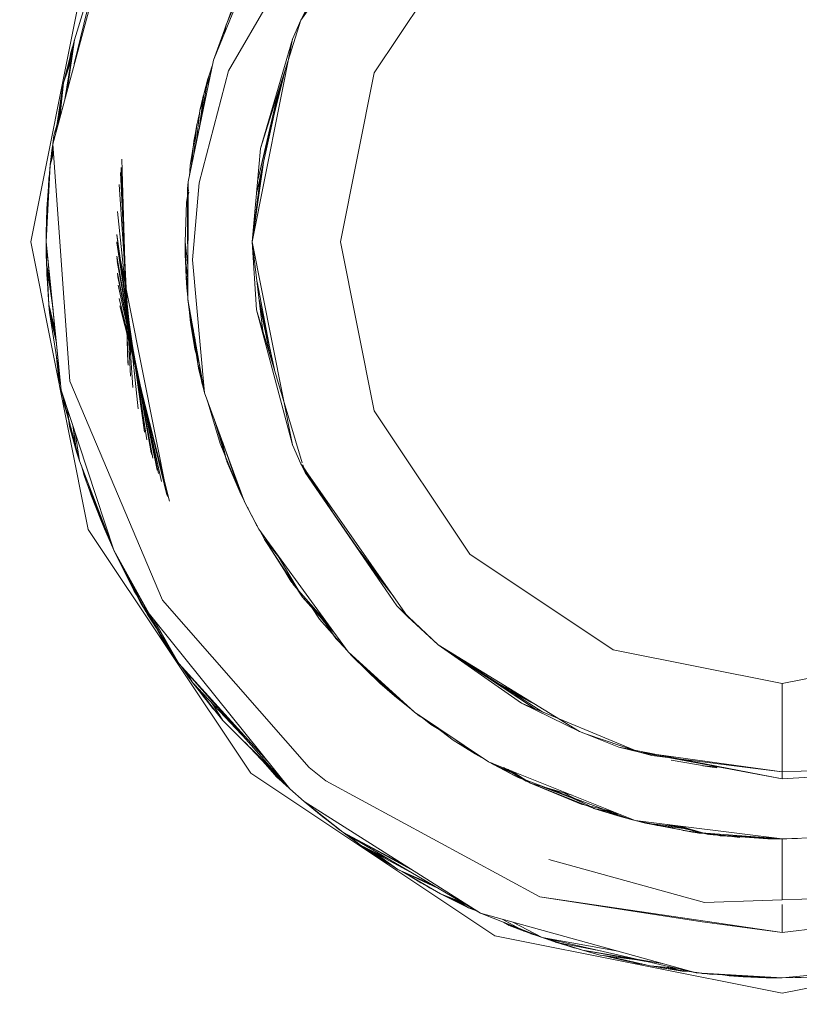
# Model space of a CAD drawing. Units: millimetres. Extents: x 645 to 10042, y -300 to 3656.
# Drawn here: x 6090 to 6098, y 1161 to 1171 of the extents above; entities that cross this region are included whole.
import ezdxf

# ---------------------------------------------------------------- set-up
doc = ezdxf.new("R2010")
doc.units = ezdxf.units.MM
doc.layers.add('1', color=7, linetype='Continuous', true_color=0xffffff)
doc.styles.add('blockfont', font='simplex.shx')
doc.dimstyles.get("Standard").update_dxf_attribs({"dimtxt": 0.18, "dimasz": 0.18, "dimexe": 0.18, "dimexo": 0.0625, "dimgap": 0.09, "dimtad": 0, "dimtih": 1, "dimtoh": 1, "dimdec": 4, "dimzin": 0, "dimdsep": 46, "dimtxsty": 'Standard', "dimcen": 0.09, "dimadec": 0, "dimazin": 0, "dimtfac": 1, "dimtdec": 4, "dimtofl": 0, "dimtmove": 0, "dimatfit": 3, "dimfxl": 1, "dimtolj": 1, "dimtzin": 0, "dimarcsym": 0})

# ---------------------------------------------------------------- blocks, each defined once
blk = doc.blocks.new('_U3')
at = {"layer": '1', "color": 18, "lineweight": 13}
for p, q in [((844.750155, 1187.50001), (844.750155, -262)), ((9850.067366, 1012.699972), (9850.067366, -262)), ((844.750155, -260), (5266.690011, -260)), ((9850.067366, -260), (5428.127511, -260))]:
    blk.add_line(p, q, dxfattribs=at)
at = {"layer": '1', "color": 18, "lineweight": 70}
for points in [[(844.750155, -260), (894.750106, -246.60254), (894.750204, -273.39746)], [(9850.067366, -260), (9800.067416, -273.39746), (9800.067317, -246.60254)]]:
    blk.add_solid(points, dxfattribs=at)
at = {"layer": '1', "color": 18, "linetype": 'Continuous', "lineweight": 13, "insert": (5270.840011, -298.895833), "char_height": 50, "attachment_point": 7, "line_spacing_factor": 0.903614, "style": 'blockfont'}
blk.add_mtext('\\W1.1836;OAL', dxfattribs=at)
blk = doc.blocks.new('_U7')
at = {"layer": '1', "color": 18, "lineweight": 13}
for p, q in [((9850.067366, 1228.605042), (9850.067366, 3314.885551)), ((4365, 3312.885551), (7054.054517, 3312.885551)), ((9850.067366, 3312.885551), (7161.01285, 3312.885551))]:
    blk.add_line(p, q, dxfattribs=at)
at = {"layer": '1', "color": 18, "lineweight": 70}
for points in [[(4365, 3312.885551), (4414.999951, 3326.28301), (4415.000049, 3299.488091)], [(9850.067366, 3312.885551), (9800.067416, 3299.488091), (9800.067317, 3326.28301)]]:
    blk.add_solid(points, dxfattribs=at)
at = {"layer": '1', "color": 18, "linetype": 'Continuous', "lineweight": 13, "insert": (7058.204517, 3273.989717), "char_height": 50, "attachment_point": 7, "line_spacing_factor": 0.903614, "style": 'blockfont'}
blk.add_mtext('\\W1.1484;CF', dxfattribs=at)

msp = doc.modelspace()

# ---------------------------------------------------------------- linework, layer by layer
at = {"layer": '1', "color": 18, "linetype": 'Continuous', "lineweight": 13}
for p, q in [((6093.958844, 1173.041115), (6092.810143, 1171.392689)), ((6092.02813, 1170.845161), (6093.070019, 1172.639022)), ((6093.599786, 1170.822511), (6094.632615, 1172.367583)), ((6089.897622, 1169.00004), (6090.514172, 1172.100793)), ((6090.133179, 1170.055996), (6090.66676, 1172.037612)), ((6093.225541, 1172.034991), (6092.810143, 1171.392689)), ((6092.254151, 1171.906005), (6091.866006, 1170.958529)), ((6093.157057, 1171.945436), (6092.810143, 1171.392689)), ((6093.157057, 1171.945436), (6092.810143, 1171.392689)), ((6090.365976, 1170.920556), (6090.590943, 1171.847711)), ((6092.152585, 1171.695719), (6092.002381, 1171.343098)), ((6092.947949, 1171.671997), (6092.810143, 1171.392689)), ((6092.947949, 1171.671997), (6092.810143, 1171.392689)), ((6090.367783, 1171.180378), (6090.480794, 1171.542893)), ((6090.480794, 1171.542893), (6090.367783, 1171.180378)), ((6092.059125, 1171.483527), (6091.866006, 1170.958529)), ((6092.002381, 1171.343098), (6091.906743, 1171.057971)), ((6092.002381, 1171.343098), (6091.977148, 1171.229831)), ((6092.810143, 1171.392689), (6092.374791, 1170.00855)), ((6092.810143, 1171.392689), (6092.720021, 1171.187053)), ((6090.250005, 1170.714865), (6090.367783, 1171.180378)), ((6090.262697, 1170.537), (6090.367783, 1171.180378)), ((6090.367783, 1171.180378), (6090.294006, 1170.653276)), ((6092.720021, 1171.187053), (6092.285146, 1169.00004)), ((6092.374791, 1170.00855), (6092.720021, 1171.187053)), ((6090.250005, 1170.714865), (6090.346042, 1171.047267)), ((6090.262026, 1170.750557), (6090.344504, 1171.037853)), ((6090.322492, 1171.001369), (6090.326298, 1171.029578)), ((6090.326298, 1171.029578), (6090.348111, 1171.102626)), ((6090.250005, 1170.714865), (6090.331052, 1170.955492)), ((6091.866006, 1170.958529), (6091.593732, 1169.647585)), ((6091.712464, 1169.635902), (6092.02813, 1170.845161)), ((6091.854001, 1170.900729), (6091.804494, 1170.753132)), ((6091.848553, 1170.874499), (6091.806401, 1170.760642)), ((6092.639443, 1170.849972), (6092.343231, 1169.653498)), ((6093.237389, 1169.00004), (6093.599786, 1170.822511)), ((6090.198434, 1170.29834), (6090.250005, 1170.714865)), ((6090.250005, 1170.714865), (6090.20862, 1170.336169)), ((6090.20862, 1170.336169), (6090.250005, 1170.714865)), ((6090.243806, 1170.68709), (6090.248914, 1170.704882)), ((6090.243806, 1170.68709), (6090.248609, 1170.702097)), ((6090.243806, 1170.68709), (6090.248502, 1170.701112)), ((6091.804494, 1170.753132), (6091.711368, 1170.213978)), ((6091.8311, 1170.790465), (6091.761578, 1170.594702)), ((6091.806401, 1170.760642), (6091.761578, 1170.594702)), ((6092.591614, 1170.697907), (6092.332743, 1169.535512)), ((6090.168027, 1170.185412), (6090.243806, 1170.68709)), ((6090.194731, 1170.284587), (6090.243806, 1170.68709)), ((6090.204452, 1170.320689), (6090.243806, 1170.68709)), ((6091.761578, 1170.594702), (6091.717429, 1170.243161)), ((6092.573006, 1170.638747), (6092.344316, 1169.665702)), ((6091.718663, 1170.416008), (6091.751565, 1170.555244)), ((6091.718663, 1170.416008), (6091.75118, 1170.511906)), ((6091.729566, 1170.448164), (6091.755379, 1170.570384)), ((6091.751565, 1170.555244), (6091.759433, 1170.577621)), ((6091.755379, 1170.570384), (6091.760261, 1170.584214)), ((6091.678769, 1170.057022), (6091.718663, 1170.416008)), ((6090.146054, 1170.147668), (6090.202245, 1170.34621)), ((6090.146054, 1170.147668), (6090.200338, 1170.330576)), ((6091.709921, 1170.337339), (6091.687192, 1170.267592)), ((6091.699234, 1170.304546), (6091.714097, 1170.374917)), ((6091.687192, 1170.267592), (6091.614236, 1169.826041)), ((6091.653336, 1170.087228), (6091.68343, 1170.229718)), ((6091.687192, 1170.267592), (6091.654834, 1169.941782)), ((6090.133821, 1170.058377), (6090.146054, 1170.147668)), ((6090.136921, 1170.069891), (6090.146054, 1170.147668)), ((6090.141685, 1170.087585), (6090.146054, 1170.147668)), ((6091.631524, 1169.829545), (6091.653336, 1170.087228)), ((6091.653336, 1170.087228), (6091.676781, 1170.162762)), ((6090.105523, 1169.827591), (6090.140278, 1169.95761)), ((6090.105523, 1169.827591), (6090.140381, 1169.956181)), ((6090.109338, 1169.862877), (6090.138455, 1169.982877)), ((6090.109338, 1169.862877), (6090.13914, 1169.973383)), ((6090.109338, 1169.862877), (6090.139247, 1169.971895)), ((6090.112675, 1169.889579), (6090.12412, 1169.987569)), ((6090.115682, 1169.889025), (6090.133982, 1170.044866)), ((6090.118775, 1169.901772), (6090.12412, 1169.987569)), ((6090.118775, 1169.901772), (6090.12412, 1169.987569)), ((6090.12412, 1169.987569), (6090.133288, 1170.05449)), ((6090.12412, 1169.987569), (6090.135105, 1170.029305)), ((6090.12412, 1169.987569), (6090.135354, 1170.025856)), ((6090.132196, 1169.957084), (6090.136272, 1170.013134)), ((6090.133179, 1170.055996), (6090.317715, 1167.498241)), ((6090.13575, 1169.971728), (6090.138125, 1169.987452)), ((6092.374791, 1170.00855), (6092.285146, 1169.00004)), ((6092.374791, 1170.00855), (6092.285146, 1169.00004)), ((6090.106011, 1169.829393), (6090.109338, 1169.862877)), ((6090.107054, 1169.833239), (6090.109338, 1169.862877)), ((6090.107714, 1169.835674), (6090.109338, 1169.862877)), ((6090.111617, 1169.87227), (6090.112675, 1169.889579)), ((6090.111727, 1169.872723), (6090.112675, 1169.889579)), ((6090.111727, 1169.872723), (6090.112675, 1169.889579)), ((6090.112675, 1169.889579), (6090.119252, 1169.91942)), ((6090.112675, 1169.889579), (6090.118342, 1169.911673)), ((6090.944756, 1167.691718), (6090.880383, 1169.892798)), ((6092.285151, 1169.000077), (6092.404481, 1169.857635)), ((6092.285151, 1169.000077), (6092.403031, 1169.851122)), ((6090.062608, 1168.99992), (6090.105523, 1169.827591)), ((6090.062608, 1168.99992), (6090.102185, 1169.790874)), ((6090.063084, 1169.087897), (6090.102185, 1169.790874)), ((6090.075019, 1169.239289), (6090.102185, 1169.790874)), ((6090.093602, 1169.70099), (6090.100761, 1169.761953)), ((6090.102185, 1169.790874), (6090.105523, 1169.827591)), ((6090.102185, 1169.790874), (6090.105185, 1169.821074)), ((6090.102185, 1169.790874), (6090.103969, 1169.797614)), ((6090.971936, 1167.553673), (6090.863694, 1169.748197)), ((6090.948571, 1167.671452), (6090.869893, 1169.804106)), ((6091.614236, 1169.826041), (6091.606847, 1169.710731)), ((6090.070714, 1169.361601), (6090.099342, 1169.733152)), ((6090.080971, 1169.424401), (6090.092171, 1169.683228)), ((6090.080971, 1169.424401), (6090.092171, 1169.683228)), ((6090.080974, 1169.424417), (6090.092171, 1169.683228)), ((6090.092171, 1169.683228), (6090.099163, 1169.729514)), ((6090.092171, 1169.683228), (6090.098035, 1169.706617)), ((6090.092171, 1169.683228), (6090.093602, 1169.70099)), ((6090.092955, 1169.686352), (6090.093602, 1169.70099)), ((6090.093602, 1169.70099), (6090.098768, 1169.721495)), ((6090.093602, 1169.70099), (6090.098764, 1169.721419)), ((6091.593732, 1169.647585), (6091.587056, 1169.576059)), ((6091.593732, 1169.647585), (6091.590871, 1168.380271)), ((6091.640939, 1168.805371), (6091.712464, 1169.635902)), ((6092.285151, 1169.000082), (6092.377934, 1169.738433)), ((6092.285151, 1169.000082), (6092.377934, 1169.738433)), ((6090.998162, 1167.430769), (6090.851296, 1169.617663)), ((6091.598584, 1169.561016), (6091.575135, 1169.425259)), ((6091.59995, 1169.536649), (6091.575135, 1169.425259)), ((6091.587056, 1169.576059), (6091.590871, 1168.380271)), ((6090.063084, 1169.087897), (6090.088705, 1169.517182)), ((6090.070714, 1169.361601), (6090.084433, 1169.445596)), ((6091.575135, 1169.425259), (6091.561307, 1169.00004)), ((6091.575135, 1169.425259), (6091.561307, 1168.99992)), ((6090.063084, 1169.087897), (6090.070714, 1169.361601)), ((6090.065476, 1169.127961), (6090.070714, 1169.361601)), ((6090.065478, 1169.128008), (6090.070714, 1169.361601)), ((6090.070714, 1169.361601), (6090.082894, 1169.419809)), ((6091.053475, 1167.201052), (6090.831746, 1169.326912)), ((6090.063903, 1169.10161), (6090.065469, 1169.224392)), ((6090.063903, 1169.10161), (6090.065469, 1169.224392)), ((6090.065469, 1169.224392), (6090.068127, 1169.246198)), ((6090.065469, 1169.224392), (6090.068118, 1169.245792)), ((6090.065469, 1169.224392), (6090.067931, 1169.237434)), ((6090.514172, 1165.899287), (6089.897622, 1169.00004)), ((6090.063084, 1169.087897), (6090.062608, 1168.99992)), ((6090.062608, 1169.00004), (6090.063674, 1169.083678)), ((6090.062608, 1169.00004), (6090.063667, 1169.083108)), ((6090.063084, 1169.078718), (6090.062608, 1169.00004)), ((6090.063084, 1169.078718), (6090.062608, 1169.00004)), ((6090.062608, 1169.00004), (6090.064371, 1169.078692)), ((6090.062608, 1168.99992), (6090.064373, 1169.078679)), ((6090.062611, 1169.00007), (6090.062608, 1169.00004)), ((6090.062608, 1169.00004), (6090.062611, 1169.00007)), ((6090.062611, 1169.000062), (6090.062608, 1169.00004)), ((6090.062608, 1168.99992), (6090.062608, 1169.00004)), ((6090.062608, 1169.00004), (6090.062609, 1168.999967)), ((6090.062608, 1168.99992), (6090.062608, 1169.00004)), ((6090.062608, 1168.99992), (6090.062608, 1169.00004)), ((6090.062608, 1168.99996), (6090.062608, 1169.00004)), ((6090.062608, 1168.987284), (6090.062608, 1168.99992)), ((6090.225209, 1167.400132), (6090.062608, 1168.99992)), ((6090.062748, 1168.990146), (6090.062608, 1168.99992)), ((6090.06261, 1168.999869), (6090.062608, 1168.99992)), ((6090.062723, 1168.989632), (6090.062608, 1168.99992)), ((6090.062608, 1168.987284), (6090.062665, 1168.999358)), ((6090.06261, 1168.999901), (6090.06275, 1168.990172)), ((6090.062724, 1168.989652), (6090.062614, 1168.999501)), ((6090.062673, 1169.001192), (6090.063084, 1169.087897)), ((6090.066064, 1169.06658), (6090.063084, 1169.087897)), ((6090.063084, 1169.078718), (6090.063458, 1169.084826)), ((6090.063084, 1169.078718), (6090.063666, 1169.083027)), ((6090.063084, 1169.078718), (6090.063654, 1169.082125)), ((6090.063567, 1169.075294), (6090.063084, 1169.078718)), ((6091.370572, 1166.254054), (6090.824593, 1169.00004)), ((6091.370572, 1166.254054), (6090.824593, 1169.00004)), ((6091.12214, 1166.954527), (6090.82507, 1169.079433)), ((6091.124524, 1166.946779), (6090.82507, 1169.071208)), ((6091.561315, 1169.000162), (6091.561307, 1169.00004)), ((6091.561307, 1169.00004), (6091.561313, 1169.000114)), ((6091.561312, 1169.000098), (6091.561307, 1169.00004)), ((6091.561307, 1169.00004), (6091.561312, 1169.000089)), ((6091.561312, 1169.000081), (6091.561307, 1169.00004)), ((6091.561307, 1169.00004), (6091.561307, 1168.99992)), ((6091.561307, 1169.00004), (6091.561308, 1168.99995)), ((6091.561307, 1169.00004), (6091.561309, 1168.999975)), ((6091.561308, 1168.999972), (6091.561307, 1169.00004)), ((6091.561307, 1168.99992), (6091.564168, 1168.806444)), ((6091.561307, 1168.99992), (6091.591695, 1168.745321)), ((6091.561308, 1168.999909), (6091.562737, 1168.863545)), ((6091.569413, 1168.668757), (6091.56131, 1168.99989)), ((6091.561311, 1168.999884), (6091.57132, 1168.640028)), ((6092.285146, 1169.00004), (6092.720021, 1166.813026)), ((6092.332352, 1168.266903), (6092.285146, 1169.00004)), ((6092.285146, 1169.00004), (6092.332352, 1168.266903)), ((6092.285149, 1169.000023), (6092.285148, 1168.999999)), ((6092.285149, 1169.000023), (6092.285148, 1168.999999)), ((6092.28515, 1169.000018), (6092.285149, 1168.999991)), ((6092.285152, 1169.00011), (6092.28515, 1169.000063)), ((6092.285152, 1169.00011), (6092.28515, 1169.000063)), ((6092.285156, 1169.000161), (6092.285152, 1169.000074)), ((6092.285162, 1168.999781), (6092.40001, 1168.039633)), ((6093.599786, 1167.177449), (6093.237389, 1169.00004)), ((6090.062608, 1168.987284), (6090.063027, 1168.995796)), ((6090.225209, 1167.400132), (6090.062608, 1168.987284)), ((6090.066819, 1168.958483), (6090.062608, 1168.987284)), ((6090.066431, 1168.962306), (6090.062608, 1168.987284)), ((6090.064515, 1168.830166), (6090.062761, 1168.986283)), ((6090.064515, 1168.830166), (6090.062762, 1168.986275)), ((6090.065945, 1168.768416), (6090.062809, 1168.98597)), ((6090.06281, 1168.985959), (6090.065945, 1168.768416)), ((6091.149319, 1166.865001), (6090.824593, 1168.988476)), ((6090.065128, 1168.825117), (6090.064515, 1168.830166)), ((6090.064992, 1168.808232), (6090.064515, 1168.830166)), ((6090.065104, 1168.826777), (6090.064515, 1168.830166)), ((6090.064992, 1168.808232), (6090.064735, 1168.828901)), ((6090.065405, 1168.805872), (6090.064992, 1168.808232)), ((6090.065432, 1168.803998), (6090.064992, 1168.808232)), ((6090.065405, 1168.805892), (6090.064992, 1168.808232)), ((6091.195096, 1166.7235), (6090.826024, 1168.846498)), ((6091.201772, 1166.703473), (6090.826501, 1168.826709)), ((6091.213692, 1166.668425), (6090.827454, 1168.790589)), ((6091.562737, 1168.863545), (6091.57132, 1168.640028)), ((6091.564168, 1168.806444), (6091.591376, 1168.604343)), ((6091.770638, 1167.370687), (6091.640939, 1168.805371)), ((6090.136871, 1168.269263), (6090.065945, 1168.768416)), ((6090.065945, 1168.768416), (6090.091218, 1168.326507)), ((6090.065945, 1168.768416), (6090.111678, 1168.517128)), ((6090.072144, 1168.613086), (6090.068687, 1168.75335)), ((6090.072144, 1168.613086), (6090.068687, 1168.75335)), ((6090.071191, 1168.625842), (6090.069243, 1168.710756)), ((6090.091218, 1168.326507), (6090.074426, 1168.721819)), ((6090.071938, 1168.621456), (6090.071191, 1168.625842)), ((6090.091218, 1168.326507), (6090.072144, 1168.613086)), ((6090.089193, 1168.374179), (6090.072144, 1168.613086)), ((6090.080878, 1168.569913), (6090.072144, 1168.613086)), ((6091.258515, 1166.541944), (6090.8327, 1168.661724)), ((6091.260422, 1166.53658), (6090.833176, 1168.65028)), ((6091.27282, 1166.503678), (6090.83413, 1168.624292)), ((6091.570974, 1168.652461), (6091.569413, 1168.668757)), ((6091.57132, 1168.640028), (6091.591117, 1168.489444)), ((6091.57132, 1168.640028), (6091.59125, 1168.548416)), ((6091.572751, 1168.615947), (6091.572146, 1168.63623)), ((6091.572751, 1168.615947), (6091.579903, 1168.506632)), ((6091.576633, 1168.593415), (6091.572832, 1168.633081)), ((6091.579903, 1168.506632), (6091.575621, 1168.62026)), ((6091.305722, 1166.416178), (6090.839375, 1168.535243)), ((6091.590924, 1168.403945), (6091.579903, 1168.506632)), ((6092.501635, 1167.698261), (6092.336783, 1168.568218)), ((6091.362942, 1166.273127), (6090.850343, 1168.391238)), ((6091.590781, 1168.405281), (6091.590921, 1168.402456)), ((6091.590871, 1168.380271), (6091.706265, 1167.6401)), ((6091.590871, 1168.380271), (6091.770638, 1167.370687)), ((6091.592463, 1168.371325), (6091.593255, 1168.355356)), ((6092.523854, 1167.623624), (6092.359475, 1168.378507)), ((6090.091218, 1168.326507), (6090.168098, 1167.962035)), ((6090.164898, 1167.993514), (6090.091218, 1168.326507)), ((6090.159901, 1168.042675), (6090.091218, 1168.326507)), ((6090.098847, 1168.238888), (6090.093171, 1168.318438)), ((6090.098847, 1168.238888), (6090.095683, 1168.305339)), ((6090.098847, 1168.238888), (6090.095683, 1168.305336)), ((6091.391553, 1166.203986), (6090.857495, 1168.311964)), ((6091.593255, 1168.355356), (6091.60518, 1168.271117)), ((6091.593255, 1168.355356), (6091.598153, 1168.336587)), ((6091.620435, 1168.128977), (6091.597401, 1168.343596)), ((6092.332352, 1168.266903), (6092.82351, 1166.61704)), ((6092.332352, 1168.266903), (6092.720021, 1166.813026)), ((6092.474945, 1167.787914), (6092.365846, 1168.325249)), ((6090.173223, 1167.911607), (6090.098847, 1168.238888)), ((6090.211605, 1167.533983), (6090.098847, 1168.238888)), ((6090.163396, 1167.984323), (6090.098847, 1168.238888)), ((6091.667881, 1167.947779), (6091.620435, 1168.128977)), ((6091.657465, 1168.006275), (6091.620435, 1168.128977)), ((6091.623296, 1168.106447), (6091.621463, 1168.125569)), ((6091.623296, 1168.106447), (6091.62212, 1168.123392)), ((6091.657628, 1167.888294), (6091.623296, 1168.106447)), ((6091.664779, 1167.965198), (6091.623296, 1168.106447)), ((6091.6296, 1168.098606), (6091.665734, 1167.843352)), ((6091.646662, 1168.066943), (6091.696728, 1167.686115)), ((6091.706089, 1167.7332), (6091.657628, 1167.888294)), ((6091.665734, 1167.843352), (6091.715733, 1167.679039)), ((6090.195645, 1167.552839), (6090.171542, 1167.784433)), ((6090.195645, 1167.552839), (6090.178156, 1167.743086)), ((6091.696728, 1167.686115), (6091.732465, 1167.565908)), ((6091.706265, 1167.6401), (6091.770638, 1167.370687)), ((6091.716621, 1167.674051), (6091.742505, 1167.48179)), ((6091.725528, 1167.624031), (6091.742505, 1167.48179)), ((6090.218702, 1167.46415), (6090.195645, 1167.552839)), ((6090.195645, 1167.552839), (6090.199937, 1167.530308)), ((6090.216293, 1167.487851), (6090.195645, 1167.552839)), ((6090.216293, 1167.487851), (6090.195645, 1167.552839)), ((6090.199937, 1167.530308), (6090.199058, 1167.539711)), ((6090.217602, 1167.474979), (6090.199937, 1167.530308)), ((6090.220656, 1167.444932), (6090.199937, 1167.530308)), ((6090.208369, 1167.503898), (6090.199937, 1167.530308)), ((6090.317715, 1167.498241), (6091.318597, 1165.135036)), ((6091.742505, 1167.48179), (6091.763098, 1167.413034)), ((6091.742505, 1167.48179), (6091.759592, 1167.432725)), ((6090.422143, 1166.638265), (6090.225209, 1167.400132)), ((6090.791692, 1165.676842), (6090.225209, 1167.400132)), ((6090.254773, 1167.264114), (6090.245689, 1167.320901)), ((6090.254773, 1167.264114), (6090.249811, 1167.304955)), ((6090.254773, 1167.264114), (6090.250581, 1167.301975)), ((6091.770638, 1167.370687), (6092.202653, 1166.198025)), ((6090.283578, 1167.174323), (6090.254773, 1167.264114)), ((6090.307604, 1167.074436), (6090.254773, 1167.264114)), ((6090.278497, 1167.193979), (6090.254773, 1167.264114)), ((6090.315808, 1167.00996), (6090.292026, 1167.196869)), ((6091.798138, 1167.296041), (6091.938485, 1166.82745)), ((6090.315808, 1167.00996), (6090.303288, 1167.098072)), ((6090.315808, 1167.00996), (6090.305866, 1167.0881)), ((6091.873544, 1167.09136), (6092.002858, 1166.656385)), ((6094.632615, 1165.632377), (6093.599786, 1167.177449)), ((6090.391625, 1166.737328), (6090.315808, 1167.00996)), ((6090.386193, 1166.776196), (6090.315808, 1167.00996)), ((6090.352983, 1166.90582), (6090.315808, 1167.00996)), ((6090.391625, 1166.737328), (6090.350388, 1167.019328)), ((6090.391625, 1166.737328), (6090.353558, 1167.009683)), ((6090.422143, 1166.638265), (6090.375521, 1166.942871)), ((6091.987295, 1166.727923), (6091.937803, 1166.916933)), ((6091.938485, 1166.82745), (6092.152585, 1166.304241)), ((6091.95825, 1166.861432), (6092.002858, 1166.656385)), ((6091.963612, 1166.846878), (6092.152585, 1166.304241)), ((6092.720021, 1166.813026), (6092.810143, 1166.60739)), ((6090.422143, 1166.638265), (6090.391625, 1166.737328)), ((6090.417464, 1166.668836), (6090.391625, 1166.737328)), ((6090.791692, 1165.676842), (6090.422143, 1166.638265)), ((6090.791692, 1165.676842), (6090.422143, 1166.638265)), ((6090.453825, 1166.549464), (6090.438561, 1166.595552)), ((6090.472687, 1166.481743), (6090.447376, 1166.572617)), ((6090.493191, 1166.420828), (6090.447895, 1166.571268)), ((6092.002858, 1166.656385), (6092.152585, 1166.304241)), ((6092.012395, 1166.632066), (6092.011107, 1166.636984)), ((6092.152585, 1166.304241), (6092.012395, 1166.632066)), ((6092.810143, 1166.60739), (6093.958844, 1164.958845)), ((6092.854489, 1166.512976), (6092.810143, 1166.60739)), ((6092.829459, 1166.597056), (6092.854489, 1166.512976)), ((6092.839949, 1166.561819), (6093.150001, 1166.087765)), ((6090.469825, 1166.498212), (6090.469405, 1166.499829)), ((6090.472687, 1166.481743), (6090.469676, 1166.498928)), ((6090.472687, 1166.481743), (6090.469734, 1166.498734)), ((6090.481688, 1166.459035), (6090.472687, 1166.481743)), ((6090.472687, 1166.481743), (6090.47984, 1166.45969)), ((6090.481688, 1166.459035), (6090.472687, 1166.481743)), ((6090.481688, 1166.459035), (6090.472687, 1166.481743)), ((6090.47984, 1166.45969), (6090.476812, 1166.471336)), ((6090.477954, 1166.493067), (6090.493191, 1166.420828)), ((6090.47984, 1166.45969), (6090.478563, 1166.466918)), ((6090.486599, 1166.442722), (6090.47984, 1166.45969)), ((6090.486599, 1166.442722), (6090.47984, 1166.45969)), ((6090.481924, 1166.482736), (6090.493191, 1166.420828)), ((6092.087465, 1166.457396), (6092.095364, 1166.431437)), ((6092.090376, 1166.45055), (6092.095364, 1166.431437)), ((6092.936343, 1166.394207), (6092.84281, 1166.552208)), ((6092.84859, 1166.532791), (6092.871593, 1166.488159)), ((6092.854489, 1166.512976), (6093.844403, 1165.076624)), ((6090.791692, 1165.676842), (6090.493191, 1166.420828)), ((6090.493191, 1166.420828), (6090.658177, 1165.983568)), ((6090.493191, 1166.420828), (6090.791692, 1165.676842)), ((6090.542783, 1166.280876), (6090.51175, 1166.374572)), ((6092.095364, 1166.431437), (6092.152585, 1166.304241)), ((6093.496075, 1165.590395), (6092.93387, 1166.398385)), ((6090.545167, 1166.274915), (6090.536588, 1166.312666)), ((6090.545167, 1166.274915), (6090.537092, 1166.31141)), ((6090.545167, 1166.274915), (6090.538487, 1166.307931)), ((6090.545078, 1166.275305), (6090.542783, 1166.280876)), ((6090.658177, 1165.983568), (6090.545167, 1166.274915)), ((6090.655326, 1165.99535), (6090.545167, 1166.274915)), ((6090.648108, 1166.025178), (6090.545167, 1166.274915)), ((6092.152585, 1166.304241), (6092.19076, 1166.230306)), ((6092.201691, 1166.200636), (6092.152585, 1166.304241)), ((6092.152585, 1166.304241), (6092.194456, 1166.220275)), ((6092.20007, 1166.205035), (6092.152585, 1166.304241)), ((6092.202653, 1166.198025), (6092.32663, 1165.954719)), ((6092.202653, 1166.198025), (6092.355241, 1165.902506)), ((6092.234124, 1166.133891), (6092.213243, 1166.177516)), ((6092.234124, 1166.133891), (6092.318524, 1165.970574)), ((6092.240257, 1166.125196), (6092.234124, 1166.133891)), ((6090.658177, 1165.983568), (6090.642295, 1166.0492)), ((6092.287339, 1166.034012), (6092.330922, 1165.946613)), ((6090.658177, 1165.983568), (6090.791692, 1165.676842)), ((6090.791692, 1165.676842), (6090.658177, 1165.983568)), ((6090.690125, 1165.907035), (6090.677081, 1165.940141)), ((6090.690125, 1165.907035), (6090.686299, 1165.918964)), ((6092.328863, 1165.953592), (6092.318524, 1165.970574)), ((6092.32663, 1165.954719), (6092.355241, 1165.902506)), ((6092.330922, 1165.946613), (6092.33682, 1165.938182)), ((6092.270364, 1163.270603), (6090.514172, 1165.899287)), ((6090.690125, 1165.907035), (6090.68822, 1165.91455)), ((6090.791692, 1165.676842), (6090.690125, 1165.907035)), ((6090.791692, 1165.676842), (6090.690125, 1165.907035)), ((6092.355241, 1165.902506), (6093.317975, 1164.57964)), ((6092.371681, 1165.879915), (6092.416276, 1165.793548)), ((6092.416276, 1165.793548), (6092.731942, 1165.297518)), ((6092.416276, 1165.793548), (6092.612586, 1165.548895)), ((6092.41825, 1165.791088), (6092.424382, 1165.779243)), ((6092.424382, 1165.779243), (6092.824925, 1165.169011)), ((6093.395133, 1165.728509), (6093.73907, 1165.27425)), ((6091.367711, 1164.639125), (6090.791692, 1165.676842)), ((6091.138352, 1165.009986), (6090.791692, 1165.676842)), ((6091.088284, 1165.097008), (6090.791692, 1165.676842)), ((6091.301907, 1164.740692), (6090.791692, 1165.676842)), ((6091.301907, 1164.740692), (6090.791692, 1165.676842)), ((6091.155041, 1164.981018), (6090.791692, 1165.676842)), ((6091.155041, 1164.981018), (6090.791692, 1165.676842)), ((6091.008652, 1165.241728), (6090.791692, 1165.676842)), ((6091.004838, 1165.248881), (6090.791692, 1165.676842)), ((6091.008652, 1165.241728), (6090.791692, 1165.676842)), ((6091.004838, 1165.248881), (6090.791692, 1165.676842)), ((6092.564296, 1165.609076), (6092.824925, 1165.169011)), ((6093.58249, 1165.482703), (6093.448046, 1165.659422)), ((6093.455286, 1165.641227), (6093.668567, 1165.375433)), ((6096.177567, 1164.600025), (6094.632615, 1165.632377)), ((6093.541893, 1165.515562), (6093.813654, 1165.167212)), ((6092.701424, 1165.341626), (6092.647404, 1165.430359)), ((6092.701424, 1165.341626), (6092.712448, 1165.328151)), ((6092.731942, 1165.297518), (6093.098335, 1164.881441)), ((6091.008652, 1165.241728), (6091.004838, 1165.248881)), ((6091.0062, 1165.246647), (6091.004838, 1165.248881)), ((6091.005551, 1165.247948), (6091.004838, 1165.248881)), ((6091.037926, 1165.195459), (6091.008652, 1165.241728)), ((6091.025544, 1165.219664), (6091.008652, 1165.241728)), ((6091.025524, 1165.219704), (6091.008652, 1165.241728)), ((6091.0406, 1165.190229), (6091.011331, 1165.238231)), ((6091.493596, 1164.453278), (6091.088284, 1165.097008)), ((6092.689503, 1163.100849), (6091.088284, 1165.097008)), ((6092.898358, 1163.332711), (6091.318597, 1165.135036)), ((6092.824925, 1165.169011), (6093.15861, 1164.798619)), ((6092.824925, 1165.169011), (6093.116986, 1164.855813)), ((6093.844403, 1165.076624), (6094.288338, 1164.654384)), ((6093.844403, 1165.076624), (6093.958844, 1164.958845)), ((6091.219698, 1164.888292), (6091.155041, 1164.981018)), ((6091.248178, 1164.839274), (6091.155041, 1164.981018)), ((6091.183787, 1164.945328), (6091.155041, 1164.981018)), ((6093.008984, 1164.931784), (6092.928984, 1165.057421)), ((6092.969248, 1165.014243), (6093.104623, 1164.848764)), ((6091.465939, 1164.493571), (6091.205003, 1164.9515)), ((6091.493596, 1164.453278), (6091.214779, 1164.939314)), ((6093.305946, 1164.596169), (6093.008984, 1164.931784)), ((6093.024794, 1164.954677), (6093.187321, 1164.722334)), ((6093.060131, 1164.916783), (6093.187321, 1164.722334)), ((6093.958844, 1164.958845), (6094.288338, 1164.654265)), ((6091.465939, 1164.493571), (6091.301907, 1164.740692)), ((6091.422617, 1164.566009), (6091.301907, 1164.740692)), ((6091.34088, 1164.695827), (6091.301907, 1164.740692)), ((6093.187321, 1164.722334), (6093.296955, 1164.608523)), ((6093.187321, 1164.722334), (6093.280873, 1164.63062)), ((6094.288338, 1164.654384), (6095.189084, 1164.024006)), ((6094.288338, 1164.654265), (6095.812787, 1163.720022)), ((6095.189084, 1164.024006), (6094.288338, 1164.654265)), ((6094.290405, 1164.652938), (6095.418591, 1163.928472)), ((6094.290748, 1164.652788), (6095.326479, 1163.966814)), ((6094.291506, 1164.652167), (6095.326428, 1163.966835)), ((6093.317975, 1164.57964), (6093.530167, 1164.365302)), ((6093.317975, 1164.57964), (6094.034661, 1163.927208)), ((6093.355168, 1164.540539), (6093.331322, 1164.56749)), ((6093.344657, 1164.55535), (6093.346072, 1164.55362)), ((6093.355168, 1164.540539), (6093.345236, 1164.554823)), ((6093.628637, 1164.282631), (6093.355168, 1164.540539)), ((6098.000039, 1164.237509), (6096.177567, 1164.600025)), ((6098.000039, 1164.237509), (6099.82251, 1164.600025)), ((6091.465939, 1164.493571), (6091.444151, 1164.531808)), ((6091.461171, 1164.500485), (6091.459151, 1164.503798)), ((6091.461171, 1164.500485), (6091.460095, 1164.502376)), ((6091.461967, 1164.499555), (6091.461171, 1164.500485)), ((6091.46298, 1164.49803), (6091.461171, 1164.500485)), ((6091.461851, 1164.49973), (6091.461171, 1164.500485)), ((6091.493596, 1164.453278), (6091.465939, 1164.493571)), ((6091.473518, 1164.485167), (6091.465939, 1164.493571)), ((6091.479768, 1164.475239), (6091.467714, 1164.491603)), ((6092.689503, 1163.100849), (6091.493596, 1164.453278)), ((6092.449401, 1163.400173), (6091.493596, 1164.453278)), ((6091.543317, 1164.388974), (6091.507677, 1164.437354)), ((6093.362194, 1164.533914), (6093.366135, 1164.529095)), ((6093.366135, 1164.529095), (6093.363816, 1164.532384)), ((6093.613548, 1164.296363), (6093.366135, 1164.529095)), ((6093.660821, 1164.242635), (6093.366135, 1164.529095)), ((6093.434664, 1164.465567), (6093.543996, 1164.352069)), ((6091.642369, 1164.248), (6091.525266, 1164.417463)), ((6091.537394, 1164.399123), (6091.526828, 1164.415203)), ((6091.561307, 1164.358149), (6091.534428, 1164.404204)), ((6091.561307, 1164.358149), (6091.534428, 1164.404204)), ((6091.602233, 1164.306082), (6091.561307, 1164.358149)), ((6091.609881, 1164.295015), (6091.561307, 1164.358149)), ((6091.581118, 1164.336638), (6091.561307, 1164.358149)), ((6091.574884, 1164.36135), (6091.642369, 1164.248)), ((6091.590871, 1164.317737), (6091.579655, 1164.334806)), ((6091.590871, 1164.317737), (6091.585917, 1164.326162)), ((6093.528747, 1164.387764), (6093.651761, 1164.251218)), ((6093.530167, 1164.365302), (6094.034661, 1163.927088)), ((6093.543996, 1164.352069), (6093.649691, 1164.256393)), ((6093.550495, 1164.367966), (6093.65939, 1164.244304)), ((6093.586367, 1164.33531), (6093.65939, 1164.244304)), ((6091.605605, 1164.301203), (6091.590871, 1164.317737)), ((6091.590871, 1164.317737), (6091.60899, 1164.292822)), ((6091.599874, 1164.308021), (6091.590871, 1164.317737)), ((6091.599874, 1164.308021), (6091.590871, 1164.317737)), ((6091.60899, 1164.292822), (6091.598998, 1164.308616)), ((6091.60899, 1164.292822), (6091.600971, 1164.306402)), ((6091.618339, 1164.282774), (6091.60899, 1164.292822)), ((6091.619965, 1164.280421), (6091.60899, 1164.292822)), ((6091.618339, 1164.282774), (6091.60899, 1164.292822)), ((6092.225811, 1163.62523), (6091.642369, 1164.248)), ((6091.642369, 1164.248), (6091.969002, 1163.83947)), ((6091.642369, 1164.248), (6092.225811, 1163.62523)), ((6091.86076, 1163.968931), (6091.662974, 1164.226006)), ((6093.651761, 1164.251218), (6093.658949, 1164.244854)), ((6093.65939, 1164.244304), (6093.818177, 1164.103876)), ((6093.660821, 1164.242635), (6093.818177, 1164.103876)), ((6095.207847, 1164.090753), (6094.932591, 1164.240557)), ((6098.000039, 1163.209925), (6098.000039, 1164.237509)), ((6091.969002, 1163.83947), (6091.676644, 1164.211414)), ((6091.7673, 1164.084921), (6091.703383, 1164.171688)), ((6095.250733, 1164.064471), (6095.031054, 1164.177329)), ((6095.364089, 1163.995002), (6095.085054, 1164.142653)), ((6091.788402, 1164.062979), (6091.7673, 1164.084921)), ((6091.86076, 1163.968931), (6091.828478, 1164.015227)), ((6091.969002, 1163.83947), (6091.847604, 1164.028931)), ((6093.818177, 1164.103876), (6094.019241, 1163.941246)), ((6093.818177, 1164.103876), (6093.894297, 1164.054987)), ((6093.818177, 1164.103876), (6093.986451, 1163.971096)), ((6095.189084, 1164.024006), (6096.448888, 1163.499604)), ((6095.189084, 1164.024006), (6095.812787, 1163.720022)), ((6091.86076, 1163.968931), (6091.843691, 1163.9962)), ((6091.933855, 1163.894322), (6091.86076, 1163.968931)), ((6091.892003, 1163.935776), (6091.86076, 1163.968931)), ((6091.886499, 1163.942659), (6091.86076, 1163.968931)), ((6094.034661, 1163.927208), (6094.833363, 1163.393627)), ((6094.034661, 1163.927088), (6094.833363, 1163.393627)), ((6094.045778, 1163.919781), (6094.08759, 1163.885961)), ((6091.969002, 1163.83947), (6092.546853, 1163.26217)), ((6092.546853, 1163.26217), (6091.969002, 1163.83947)), ((6094.082975, 1163.894931), (6094.208707, 1163.79572)), ((6094.08759, 1163.885961), (6094.180666, 1163.829668)), ((6094.208707, 1163.79572), (6094.415469, 1163.672805)), ((6094.208707, 1163.79572), (6094.307305, 1163.745065)), ((6094.451894, 1163.626919), (6094.268276, 1163.765116)), ((6095.87859, 1163.693319), (6095.812787, 1163.720022)), ((6095.87859, 1163.693319), (6096.448888, 1163.499604)), ((6096.237172, 1163.550268), (6095.87859, 1163.693319)), ((6096.458901, 1163.496743), (6095.87859, 1163.693319)), ((6092.614163, 1163.169394), (6092.203636, 1163.605059)), ((6094.689835, 1163.477073), (6094.446092, 1163.652347)), ((6094.689835, 1163.477073), (6094.451894, 1163.626919)), ((6092.550744, 1163.228641), (6092.324393, 1163.484418)), ((6094.742415, 1163.454385), (6094.689835, 1163.477073)), ((6094.7483, 1163.450454), (6094.689835, 1163.477073)), ((6094.690925, 1163.476603), (6094.691266, 1163.476358)), ((6094.691266, 1163.476358), (6094.790474, 1163.422279)), ((6094.691266, 1163.476358), (6094.742816, 1163.454118)), ((6096.458901, 1163.496743), (6096.237172, 1163.550268)), ((6098.000039, 1163.209925), (6096.237172, 1163.550268)), ((6096.448888, 1163.499604), (6096.592892, 1163.460861)), ((6096.458901, 1163.496743), (6096.448888, 1163.499604)), ((6096.458901, 1163.496743), (6096.592892, 1163.460861)), ((6098.000039, 1163.209925), (6096.458901, 1163.496743)), ((6098.000039, 1163.285027), (6096.458901, 1163.496743)), ((6092.614163, 1163.169394), (6092.406872, 1163.402018)), ((6094.833363, 1163.393627), (6095.122803, 1163.239608)), ((6094.833363, 1163.393627), (6096.414555, 1162.759314)), ((6094.892014, 1163.360844), (6094.860189, 1163.382865)), ((6094.869999, 1163.37893), (6095.153798, 1163.22423)), ((6098.000039, 1163.285027), (6096.592892, 1163.460861)), ((6098.000039, 1163.285027), (6096.592892, 1163.460861)), ((6097.200383, 1163.341294), (6096.802224, 1163.411985)), ((6094.899167, 1161.514173), (6092.270364, 1163.270603)), ((6092.547883, 1163.231145), (6092.467482, 1163.325057)), ((6092.547883, 1163.231145), (6092.479252, 1163.320792)), ((6092.550744, 1163.228641), (6092.485673, 1163.313586)), ((6092.614163, 1163.169394), (6092.508904, 1163.300083)), ((6092.547883, 1163.231145), (6092.513026, 1163.276724)), ((6092.898358, 1163.332711), (6093.078603, 1163.186203)), ((6095.047572, 1163.297037), (6094.892014, 1163.360844)), ((6095.074386, 1163.281097), (6094.892014, 1163.360844)), ((6094.992441, 1163.329811), (6095.239629, 1163.182865)), ((6095.036067, 1163.31231), (6095.286359, 1163.16093)), ((6095.074936, 1163.296717), (6095.286359, 1163.16093)), ((6097.294797, 1163.328658), (6097.141732, 1163.349758)), ((6097.321557, 1163.336196), (6097.141732, 1163.349758)), ((6098.407735, 1163.299571), (6098.000039, 1163.285027)), ((6099.060048, 1163.270364), (6098.000039, 1163.209925)), ((6092.604233, 1163.180538), (6092.547883, 1163.231145)), ((6092.600522, 1163.183871), (6092.547883, 1163.231145)), ((6092.603991, 1163.180809), (6092.550744, 1163.228641)), ((6092.603991, 1163.180809), (6092.550744, 1163.228641)), ((6092.603991, 1163.180809), (6092.550744, 1163.228641)), ((6092.68286, 1163.108362), (6092.614163, 1163.169394)), ((6092.68286, 1163.108362), (6092.614163, 1163.169394)), ((6093.078603, 1163.186203), (6095.385541, 1161.936293)), ((6095.122803, 1163.239608), (6096.356858, 1162.774215)), ((6095.153798, 1163.22423), (6095.238216, 1163.19185)), ((6095.239629, 1163.182865), (6095.273112, 1163.169438)), ((6095.286359, 1163.16093), (6095.830907, 1162.937413)), ((6095.286359, 1163.16093), (6095.732721, 1163.03284)), ((6092.844952, 1162.964354), (6092.689503, 1163.100849)), ((6095.314382, 1163.152888), (6095.977772, 1162.886868)), ((6095.415269, 1163.123937), (6095.81408, 1162.970965)), ((6095.912675, 1162.920311), (6095.550975, 1163.084994)), ((6095.64419, 1163.058245), (6095.977772, 1162.886868)), ((6093.260278, 1162.632833), (6092.844952, 1162.964354)), ((6094.744672, 1161.760817), (6092.844952, 1162.964354)), ((6093.152035, 1162.715088), (6092.844952, 1162.964354)), ((6093.260278, 1162.632833), (6092.844952, 1162.964354)), ((6093.010415, 1162.826787), (6092.844952, 1162.964354)), ((6093.152035, 1162.715088), (6092.844952, 1162.964354)), ((6093.010415, 1162.826787), (6092.844952, 1162.964354)), ((6095.830907, 1162.937413), (6096.174423, 1162.855646)), ((6095.969666, 1162.88961), (6095.955641, 1162.895743)), ((6095.969666, 1162.88961), (6095.975074, 1162.88795)), ((6095.977772, 1162.886868), (6096.233843, 1162.831809)), ((6096.176336, 1162.854878), (6095.977772, 1162.886868)), ((6095.979514, 1162.886588), (6096.252431, 1162.802826)), ((6096.007336, 1162.877212), (6095.990705, 1162.884785)), ((6096.007336, 1162.877212), (6096.252431, 1162.802826)), ((6096.073556, 1162.871437), (6096.252431, 1162.802826)), ((6096.252431, 1162.802826), (6096.092666, 1162.868358)), ((6096.105224, 1162.866335), (6096.252431, 1162.802826)), ((6096.252431, 1162.802826), (6096.105258, 1162.866329)), ((6093.152035, 1162.715088), (6093.010415, 1162.826787)), ((6093.064612, 1162.786052), (6093.010415, 1162.826787)), ((6093.024832, 1162.818342), (6093.010415, 1162.826787)), ((6096.403629, 1162.763697), (6096.252431, 1162.802826)), ((6096.414555, 1162.759314), (6096.356858, 1162.774215)), ((6096.414555, 1162.759314), (6097.033013, 1162.634144)), ((6098.000039, 1162.561069), (6096.414555, 1162.759314)), ((6096.523751, 1162.732611), (6096.426186, 1162.75786)), ((6096.952579, 1162.682782), (6096.523751, 1162.732611)), ((6096.523926, 1162.732591), (6096.526612, 1162.731896)), ((6096.526612, 1162.731896), (6097.098817, 1162.624488)), ((6096.95417, 1162.682326), (6096.526612, 1162.731896)), ((6093.260278, 1162.632833), (6093.152035, 1162.715088)), ((6093.170257, 1162.704689), (6093.152035, 1162.715088)), ((6093.169169, 1162.705557), (6093.152035, 1162.715088)), ((6093.216409, 1162.665973), (6093.163191, 1162.708722)), ((6093.216409, 1162.665973), (6093.163191, 1162.708722)), ((6093.228708, 1162.658032), (6093.216409, 1162.665973)), ((6093.237479, 1162.651031), (6093.216409, 1162.665973)), ((6093.223767, 1162.661977), (6093.216409, 1162.665973)), ((6094.744672, 1161.760817), (6093.260278, 1162.632833)), ((6094.032364, 1162.212088), (6093.260278, 1162.632833)), ((6093.909601, 1162.289863), (6093.260278, 1162.632833)), ((6096.650113, 1162.70412), (6096.548367, 1162.729374)), ((6096.940116, 1162.673389), (6096.650113, 1162.70412)), ((6096.761247, 1162.715965), (6097.205151, 1162.610303)), ((6096.788409, 1162.712568), (6097.029201, 1162.660794)), ((6096.8954, 1162.69919), (6097.205151, 1162.610303)), ((6097.540845, 1162.57752), (6096.926202, 1162.651311)), ((6098.000039, 1162.561069), (6097.033013, 1162.634144)), ((6093.294642, 1162.610495), (6093.276967, 1162.623029)), ((6093.348969, 1162.567745), (6093.283858, 1162.618981)), ((6093.348969, 1162.567745), (6093.283858, 1162.618981)), ((6093.453397, 1162.493835), (6093.29776, 1162.610814)), ((6093.315932, 1162.600139), (6093.453397, 1162.493835)), ((6093.402286, 1162.532251), (6093.348969, 1162.567745)), ((6093.348969, 1162.567745), (6093.411475, 1162.525344)), ((6093.368107, 1162.55794), (6093.348969, 1162.567745)), ((6093.387593, 1162.540327), (6093.365989, 1162.557208)), ((6093.387593, 1162.540327), (6093.375779, 1162.549559)), ((6093.405532, 1162.529811), (6093.387593, 1162.540327)), ((6093.387593, 1162.540327), (6093.402375, 1162.529717)), ((6093.394564, 1162.536816), (6093.387593, 1162.540327)), ((6093.402375, 1162.529717), (6093.392328, 1162.537551)), ((6093.423459, 1162.516336), (6093.402375, 1162.529717)), ((6093.423459, 1162.516336), (6093.402375, 1162.529717)), ((6097.174204, 1162.619183), (6097.098817, 1162.624488)), ((6097.205151, 1162.610303), (6097.843636, 1162.562976)), ((6098.000039, 1162.561069), (6097.205151, 1162.610303)), ((6097.287852, 1162.60518), (6097.33056, 1162.595997)), ((6098.000039, 1162.561069), (6097.33056, 1162.595997)), ((6098.000039, 1162.561069), (6097.843636, 1162.562976)), ((6098.000039, 1162.561069), (6098.459233, 1162.57752)), ((6098.014344, 1162.561069), (6098.000039, 1162.561069)), ((6098.000039, 1161.904714), (6098.000039, 1162.561069)), ((6098.021488, 1162.561838), (6098.014344, 1162.561069)), ((6098.018497, 1162.56173), (6098.014344, 1162.561069)), ((6098.050107, 1162.561308), (6098.014785, 1162.561139)), ((6098.050107, 1162.561308), (6098.164898, 1162.566975)), ((6093.99056, 1162.203824), (6093.453397, 1162.493835)), ((6093.453397, 1162.493835), (6093.85537, 1162.230621)), ((6093.453397, 1162.493835), (6093.733784, 1162.354669)), ((6093.85537, 1162.230621), (6093.488283, 1162.475)), ((6093.610276, 1162.386666), (6093.528492, 1162.444662)), ((6093.583826, 1162.408429), (6093.736638, 1162.304769)), ((6093.85537, 1162.230621), (6093.607396, 1162.410692)), ((6093.632223, 1162.375599), (6093.610276, 1162.386666)), ((6093.736638, 1162.304769), (6093.694255, 1162.33612)), ((6095.4818, 1162.338172), (6097.160329, 1161.873828)), ((6093.784278, 1162.277172), (6093.736638, 1162.304769)), ((6093.784278, 1162.277172), (6093.736638, 1162.304769)), ((6093.85537, 1162.230621), (6094.265444, 1162.042342)), ((6094.205514, 1162.077548), (6093.85537, 1162.230621)), ((6094.284986, 1162.030862), (6093.85537, 1162.230621)), ((6094.314088, 1161.970268), (6093.900065, 1162.2101)), ((6094.314088, 1161.970268), (6093.900065, 1162.2101)), ((6094.101895, 1162.085782), (6093.968147, 1162.170662)), ((6094.101895, 1162.085782), (6093.968147, 1162.170662)), ((6094.15449, 1162.062719), (6094.101895, 1162.085782)), ((6094.227592, 1162.020373), (6094.101895, 1162.085782)), ((6094.147217, 1162.066932), (6094.101895, 1162.085782)), ((6094.196309, 1162.03333), (6094.142951, 1162.067778)), ((6094.196309, 1162.03333), (6094.152184, 1162.06373)), ((6094.196309, 1162.03333), (6094.152184, 1162.06373)), ((6094.272646, 1161.994274), (6094.196309, 1162.03333)), ((6094.226448, 1162.021035), (6094.196309, 1162.03333)), ((6094.236721, 1162.015084), (6094.196309, 1162.03333)), ((6094.582075, 1161.856335), (6094.314088, 1161.970268)), ((6094.61831, 1161.818872), (6094.314088, 1161.970268)), ((6094.543825, 1161.878806), (6094.314088, 1161.970268)), ((6094.575871, 1161.839138), (6094.367586, 1161.947524)), ((6094.61831, 1161.818872), (6094.481357, 1161.899155)), ((6094.61831, 1161.818872), (6094.518407, 1161.883403)), ((6095.385541, 1161.936293), (6098.000039, 1161.551605)), ((6097.13601, 1161.667834), (6095.385541, 1161.936293)), ((6097.160329, 1161.873828), (6099.360932, 1161.954771)), ((6094.575871, 1161.839138), (6094.514755, 1161.870406)), ((6094.575871, 1161.839138), (6094.570269, 1161.84278)), ((6094.597909, 1161.830831), (6094.575871, 1161.839138)), ((6094.582944, 1161.836472), (6094.575871, 1161.839138)), ((6094.580253, 1161.837811), (6094.575871, 1161.839138)), ((6094.6939, 1161.790643), (6094.61831, 1161.818872)), ((6094.702517, 1161.785581), (6094.61831, 1161.818872)), ((6094.673896, 1161.802395), (6094.61831, 1161.818872)), ((6098.000039, 1161.551605), (6098.000039, 1161.852371)), ((6095.412244, 1161.496173), (6094.744672, 1161.760817)), ((6097.070683, 1161.117087), (6094.744672, 1161.760817)), ((6095.217694, 1161.566148), (6094.97996, 1161.6957)), ((6099.405278, 1161.727439), (6098.000039, 1161.551605)), ((6095.055093, 1161.629091), (6094.994684, 1161.661705)), ((6095.055093, 1161.629091), (6095.005351, 1161.657476)), ((6095.055093, 1161.629091), (6095.009319, 1161.655903)), ((6095.217694, 1161.566148), (6095.055093, 1161.629091)), ((6095.195405, 1161.578546), (6095.055093, 1161.629091)), ((6095.107199, 1161.617101), (6095.055093, 1161.629091)), ((6095.412244, 1161.496173), (6095.094509, 1161.663999)), ((6095.217694, 1161.566148), (6095.172951, 1161.591035)), ((6095.412244, 1161.496173), (6095.217694, 1161.566148)), ((6095.321335, 1161.532211), (6095.217694, 1161.566148)), ((6095.255762, 1161.558206), (6095.217694, 1161.566148)), ((6097.13601, 1161.667834), (6098.000039, 1161.551605)), ((6098.000039, 1160.897384), (6094.899167, 1161.514173)), ((6095.294525, 1161.542839), (6095.246507, 1161.560137)), ((6095.292081, 1161.538611), (6095.283563, 1161.542456)), ((6095.292081, 1161.538611), (6095.286672, 1161.541338)), ((6095.292081, 1161.538611), (6095.287819, 1161.540926)), ((6095.292081, 1161.538611), (6095.312669, 1161.531988)), ((6095.317352, 1161.530303), (6095.292081, 1161.538611)), ((6095.296891, 1161.537663), (6095.292081, 1161.538611)), ((6097.070683, 1161.117087), (6095.412244, 1161.496173)), ((6095.845689, 1161.360512), (6095.412244, 1161.496173)), ((6096.228841, 1161.350069), (6095.412244, 1161.496173)), ((6095.567693, 1161.444436), (6095.444608, 1161.488775)), ((6095.845689, 1161.360512), (6095.475669, 1161.481675)), ((6095.49569, 1161.46792), (6095.476651, 1161.476014)), ((6095.49569, 1161.46792), (6095.48164, 1161.474453)), ((6095.49569, 1161.46792), (6095.484978, 1161.473408)), ((6095.49569, 1161.46792), (6095.541675, 1161.453808)), ((6095.49569, 1161.46792), (6095.541675, 1161.453808)), ((6095.508411, 1161.465791), (6095.49569, 1161.46792)), ((6101.100911, 1161.514173), (6098.000039, 1160.897384)), ((6095.555772, 1161.44825), (6095.542113, 1161.45365)), ((6095.54659, 1161.454125), (6095.567693, 1161.444436)), ((6095.555772, 1161.44825), (6095.549644, 1161.450937)), ((6095.550871, 1161.452785), (6095.567693, 1161.444436)), ((6095.555772, 1161.44825), (6095.552428, 1161.449934)), ((6095.559413, 1161.447418), (6095.555772, 1161.44825)), ((6095.555772, 1161.44825), (6095.564098, 1161.445731)), ((6095.55816, 1161.44787), (6095.555772, 1161.44825)), ((6096.039647, 1161.352761), (6095.567693, 1161.444436)), ((6095.567693, 1161.444436), (6095.845689, 1161.360512)), ((6095.567693, 1161.444436), (6095.587469, 1161.44133)), ((6095.580017, 1161.442042), (6095.845689, 1161.360512)), ((6095.580017, 1161.442042), (6095.845689, 1161.360512)), ((6095.582467, 1161.440171), (6095.845689, 1161.360512)), ((6095.750798, 1161.387811), (6095.667498, 1161.415195)), ((6095.763701, 1161.385673), (6095.750798, 1161.387811)), ((6096.705278, 1161.218214), (6095.845689, 1161.360512)), ((6096.532726, 1161.240053), (6095.845689, 1161.360512)), ((6095.845689, 1161.360512), (6096.0369, 1161.309014)), ((6096.0369, 1161.309014), (6095.845689, 1161.360512)), ((6096.0369, 1161.309014), (6096.467712, 1161.254914)), ((6096.491644, 1161.249444), (6096.0369, 1161.309014)), ((6096.467712, 1161.254914), (6096.0369, 1161.309014)), ((6096.32634, 1161.240945), (6096.068825, 1161.305005)), ((6096.32634, 1161.240945), (6096.068825, 1161.305005)), ((6096.574296, 1161.191593), (6096.104357, 1161.300543)), ((6096.574296, 1161.191593), (6096.104357, 1161.300543)), ((6096.392097, 1161.233834), (6096.32634, 1161.240945)), ((6096.480275, 1161.213391), (6096.32634, 1161.240945)), ((6096.391293, 1161.23402), (6096.32634, 1161.240945)), ((6096.43649, 1161.218057), (6096.353951, 1161.237959)), ((6096.43649, 1161.218057), (6096.353951, 1161.237959)), ((6096.527847, 1161.202361), (6096.43649, 1161.218057)), ((6096.485692, 1161.212135), (6096.43649, 1161.218057)), ((6096.47793, 1161.213934), (6096.43649, 1161.218057)), ((6096.867985, 1161.16342), (6096.574296, 1161.191593)), ((6096.921433, 1161.13616), (6096.574296, 1161.191593)), ((6096.856545, 1161.166035), (6096.574296, 1161.191593)), ((6096.877087, 1161.142359), (6096.611043, 1161.188068)), ((6096.877087, 1161.142359), (6096.634091, 1161.185857)), ((6097.243298, 1161.09861), (6096.688737, 1161.171566)), ((6096.921433, 1161.13616), (6096.754523, 1161.174304)), ((6096.921433, 1161.13616), (6096.811049, 1161.168881)), ((6096.877087, 1161.142359), (6096.824094, 1161.158405)), ((6096.902089, 1161.140581), (6096.877087, 1161.142359)), ((6096.902089, 1161.140581), (6096.877087, 1161.142359)), ((6098.000039, 1161.062489), (6099.505891, 1161.206613)), ((6097.015283, 1161.12975), (6096.921433, 1161.13616)), ((6097.016166, 1161.129548), (6096.921433, 1161.13616)), ((6097.015283, 1161.12975), (6096.921433, 1161.13616)), ((6097.825516, 1161.064397), (6097.070683, 1161.117087)), ((6098.000039, 1161.062489), (6097.070683, 1161.117087)), ((6097.798337, 1161.065112), (6097.135533, 1161.109696)), ((6097.427834, 1161.083112), (6097.316389, 1161.102652)), ((6097.427834, 1161.083112), (6097.331945, 1161.101738)), ((6097.427834, 1161.083112), (6097.352012, 1161.10056)), ((6097.577561, 1161.073814), (6097.427834, 1161.083112)), ((6097.554953, 1161.078531), (6097.427834, 1161.083112)), ((6097.577561, 1161.073814), (6097.451198, 1161.094732)), ((6097.577561, 1161.073814), (6097.487523, 1161.092598)), ((6097.825516, 1161.064397), (6097.577561, 1161.073814)), ((6097.8073, 1161.067656), (6097.577561, 1161.073814)), ((6097.673405, 1161.069165), (6097.66116, 1161.070639)), ((6097.673405, 1161.069165), (6097.665508, 1161.070474)), ((6097.673405, 1161.069165), (6097.667066, 1161.070415)), ((6097.730917, 1161.067989), (6097.673405, 1161.069165)), ((6097.730917, 1161.067989), (6097.673405, 1161.069165)), ((6097.825516, 1161.064397), (6097.756068, 1161.076822)), ((6098.000039, 1161.062489), (6097.825516, 1161.064397)), ((6098.000039, 1161.062489), (6097.825516, 1161.064397)), ((6097.915162, 1161.062966), (6097.909859, 1161.063475)), ((6097.915162, 1161.062966), (6097.911408, 1161.063458)), ((6097.915162, 1161.062966), (6097.91228, 1161.063448)), ((6098.000039, 1161.062489), (6097.915162, 1161.062966)), ((6098.000039, 1161.062489), (6097.915162, 1161.062966)), ((6097.975243, 1161.062608), (6097.97493, 1161.06263)), ((6097.975243, 1161.062608), (6097.975047, 1161.06263)), ((6097.975243, 1161.062608), (6097.975113, 1161.062629)), ((6098.000039, 1161.062489), (6097.975243, 1161.062608)), ((6098.000039, 1161.062489), (6097.975243, 1161.062608)), ((6098.000039, 1161.062489), (6098.489751, 1161.077629)), ((6098.000039, 1161.062489), (6098.489751, 1161.077629)), ((6098.000039, 1161.062489), (6098.201741, 1161.065112))]:
    msp.add_line(p, q, dxfattribs=at)

# ---------------------------------------------------------------- dimensions: what is measured, and where the dimension line sits
for base, p1, p2, text, picture, middle in [((9850.067366, 3312.885551), (4365, 3450), (9850.067366, 1120.652507), '\\C18;CF', '_U7', (7107.533683, 3312.885551)), ((844.750155, -260), (9850.067366, 1120.652507), (844.750155, 1254.050027), '\\C18;OAL', '_U3', (5347.408761, -260))]:
    dim = msp.add_linear_dim(base=base, p1=p1, p2=p2, text=text, dimstyle='Standard', override={"dimtxt": 50, "dimasz": 50, "dimexe": 2, "dimexo": 0, "dimgap": 1.5, "dimtih": 0, "dimtoh": 0, "dimdec": 1, "dimlfac": 0.03937, "dimzin": 8, "dimdsep": 46, "dimlunit": 2, "dimpost": '', "dimtxsty": 'blockfont', "dimsah": 1, "dimse1": 0, "dimse2": 0, "dimsd1": 0, "dimsd2": 0, "dimclrd": 18, "dimclre": 18, "dimclrt": 18, "dimtol": 0, "dimtm": -0.1, "dimtfac": 1, "dimtdec": 2, "dimtofl": 1, "dimtmove": 0, "dimtzin": 8, "dimlwd": 13, "dimlwe": 13}, dxfattribs=at)
    dim.commit()
    dim.dimension.update_dxf_attribs({"geometry": picture, "text_midpoint": middle, "dimtype": 160})

doc.saveas('drawing.dxf')
